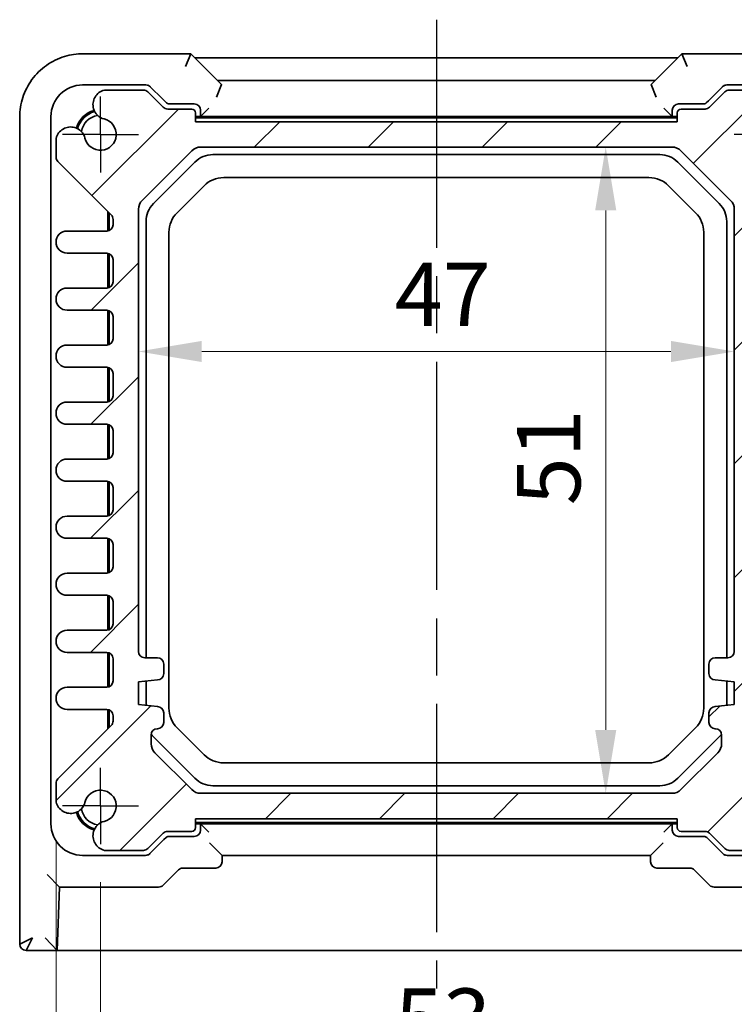
# Model space of a CAD drawing. Units: millimetres. Extents: x 22 to 2789, y 12 to 574.
# Drawn here: x 926 to 983, y 59 to 137 of the extents above; entities that cross this region are included whole.
import ezdxf

# ---------------------------------------------------------------- set-up
doc = ezdxf.new("R2010")
doc.units = ezdxf.units.MM
doc.header["$LTSCALE"] = 1.5
doc.linetypes.add('AM_ISO08W050', pattern=[18, 12, -1.5, 3, -1.5])
doc.linetypes.add('AM_ISO08W050x2', pattern=[9, 6, -0.75, 1.5, -0.75])
doc.layers.get('Defpoints').update_dxf_attribs({"lineweight": 25})
for name, color, linetype, lineweight in [('AM_7', 4, 'AM_ISO08W050', 25), ('Dimension (ISO)', 7, 'Continuous', 18), ('Dimension (ISO) @ 1', 7, 'Continuous', 18), ('Hatch (ISO)', 1, 'Continuous', 18), ('Visible (ISO)', 7, 'Continuous', 35)]:
    doc.layers.add(name, color=color, linetype=linetype, lineweight=lineweight)
doc.styles.add('Note Text (TK)', font='MS PGothic.ttf')
doc.dimstyles.new('Default - Method 1b (TK)', dxfattribs={"dimscale": 1.5, "dimtxt": 2.5, "dimasz": 2.5, "dimexe": 1, "dimexo": 1.5, "dimgap": 1, "dimtad": 1, "dimtoh": 1, "dimrnd": 1e-08, "dimdsep": 46, "dimtxsty": 'Note Text (TK)', "dimcen": 0.09, "dimdle": 5, "dimclrd": 100, "dimclre": 100, "dimclrt": 7, "dimadec": 1, "dimazin": 1, "dimtfac": 1, "dimtmove": 0, "dimatfit": 3, "dimfxl": 1, "dimtolj": 1, "dimlwd": -1, "dimlwe": -1, "dimarcsym": 0})

# ---------------------------------------------------------------- blocks, each defined once
blk = doc.blocks.new('*D28')
at = {"layer": 'Defpoints', "color": 0}
for p in [(972.388, 126.914), (972.388, 75.914), (972.388, 75.914)]:
    blk.add_point(p, dxfattribs=at)
at = {"layer": 'Dimension (ISO)', "color": 100}
blk.add_line((972.388, 121.914), (972.388, 80.914), dxfattribs=at)
for points in [[(971.555, 121.914), (973.221, 121.914), (972.388, 126.914)], [(971.555, 80.914), (973.221, 80.914), (972.388, 75.914)]]:
    blk.add_solid(points, dxfattribs=at)
at = {"layer": 'Dimension (ISO)', "color": 7, "insert": (967.888, 98.644), "char_height": 5, "attachment_point": 4, "rotation": 90, "style": 'Note Text (TK)'}
blk.add_mtext('\\A1;51', dxfattribs=at)
blk = doc.blocks.new('*D29')
at = {"layer": 'Defpoints', "color": 0}
for p in [(935.528, 110.781), (982.528, 110.781), (982.528, 110.781)]:
    blk.add_point(p, dxfattribs=at)
at = {"layer": 'Dimension (ISO)', "color": 100}
blk.add_line((940.528, 110.781), (977.528, 110.781), dxfattribs=at)
for points in [[(940.528, 111.615), (940.528, 109.948), (935.528, 110.781)], [(977.528, 111.615), (977.528, 109.948), (982.528, 110.781)]]:
    blk.add_solid(points, dxfattribs=at)
at = {"layer": 'Dimension (ISO)', "color": 7, "insert": (955.747, 115.281), "char_height": 5, "attachment_point": 4, "style": 'Note Text (TK)'}
blk.add_mtext('\\A1;47', dxfattribs=at)
blk = doc.blocks.new('*D61')
at = {"layer": 'Defpoints', "color": 0}
for p in [(932.528, 71.914), (985.528, 71.914), (932.528, 53.514)]:
    blk.add_point(p, dxfattribs=at)
at = {"layer": 'Dimension (ISO)', "color": 100}
for p, q in [((932.528, 68.914), (932.528, 51.514)), ((985.528, 68.914), (985.528, 51.514)), ((980.528, 53.514), (937.528, 53.514))]:
    blk.add_line(p, q, dxfattribs=at)
for points in [[(937.528, 54.347), (937.528, 52.68), (932.528, 53.514)], [(980.528, 54.347), (980.528, 52.68), (985.528, 53.514)]]:
    blk.add_solid(points, dxfattribs=at)
at = {"layer": 'Dimension (ISO)', "color": 7, "insert": (955.761, 58.014), "char_height": 5, "attachment_point": 4, "style": 'Note Text (TK)'}
blk.add_mtext('\\A1;53', dxfattribs=at)
blk = doc.blocks.new('*D31')
at = {"layer": 'Defpoints', "color": 0}
for p in [(929.028, 75.227), (989.028, 75.227), (929.028, 43.514)]:
    blk.add_point(p, dxfattribs=at)
at = {"layer": 'Dimension (ISO)', "color": 100}
for p, q in [((929.028, 72.227), (929.028, 41.514)), ((989.028, 72.227), (989.028, 41.514)), ((984.028, 43.514), (934.028, 43.514))]:
    blk.add_line(p, q, dxfattribs=at)
for points in [[(934.028, 44.347), (934.028, 42.68), (929.028, 43.514)], [(984.028, 44.347), (984.028, 42.68), (989.028, 43.514)]]:
    blk.add_solid(points, dxfattribs=at)
at = {"layer": 'Dimension (ISO)', "color": 7, "insert": (955.719, 48.014), "char_height": 5, "attachment_point": 4, "style": 'Note Text (TK)'}
blk.add_mtext('\\A1;60', dxfattribs=at)

msp = doc.modelspace()

# ---------------------------------------------------------------- hatches: boundary and pattern name
at = {"layer": 'Hatch (ISO)'}
h = msp.add_hatch(dxfattribs=at)
h.set_pattern_fill('ANSI31', color=256, scale=50.8, style=0)
h.set_pattern_definition([(45, (589.25, -4), (-4.49013, 4.49013), [])])
edge = h.paths.add_edge_path()
edge.add_line((937.4817, 130.0602), (936.2746, 131.2673))
edge.add_ellipse((935.9211, 130.9137), major_axis=(0.3536, 0.3536), ratio=1, start_angle=0, end_angle=45)
edge.add_line((935.9211, 131.4137), (932.8411, 131.4137))
edge.add_ellipse((933.1417, 130.2537), major_axis=(-0.3007, 1.16), ratio=1, start_angle=0, end_angle=90.938074)
edge.add_ellipse((933.0735, 130.2253), major_axis=(-1.0867, -0.2912), ratio=1, start_angle=0, end_angle=61.726286)
edge.add_ellipse((932.5282, 127.9137), major_axis=(0.287, 1.2166), ratio=1, start_angle=116.547427, end_angle=360, ccw=False)
edge.add_ellipse((930.2166, 127.3684), major_axis=(1.0949, 0.2583), ratio=1, start_angle=0, end_angle=61.726286)
edge.add_ellipse((930.1882, 127.3002), major_axis=(0.3196, 1.1549), ratio=1, start_angle=0, end_angle=90.938074)
edge.add_line((929.0282, 127.6008), (929.0282, 126.1208))
edge.add_ellipse((929.5282, 126.1208), major_axis=(-0.5, 0), ratio=1, start_angle=0, end_angle=45)
edge.add_line((929.1746, 125.7673), (933.3817, 121.5602))
edge.add_ellipse((933.0282, 121.2066), major_axis=(0.3536, 0.3536), ratio=1, start_angle=315, end_angle=360, ccw=False)
edge.add_line((933.5282, 121.2066), (933.5282, 120.7887))
edge.add_ellipse((933.0282, 120.7887), major_axis=(0.5, 0), ratio=1, start_angle=270, end_angle=360, ccw=False)
edge.add_line((933.0282, 120.2887), (929.9032, 120.2887))
edge.add_ellipse((929.9032, 119.4137), major_axis=(0, 0.875), ratio=1, start_angle=0, end_angle=180)
edge.add_line((929.9032, 118.5387), (933.0282, 118.5387))
edge.add_ellipse((933.0282, 118.0387), major_axis=(0, 0.5), ratio=1, start_angle=270, end_angle=360, ccw=False)
edge.add_line((933.5282, 118.0387), (933.5282, 116.2887))
edge.add_ellipse((933.0282, 116.2887), major_axis=(0.5, 0), ratio=1, start_angle=270, end_angle=360, ccw=False)
edge.add_line((933.0282, 115.7887), (929.9032, 115.7887))
edge.add_ellipse((929.9032, 114.9137), major_axis=(0, 0.875), ratio=1, start_angle=0, end_angle=180)
edge.add_line((929.9032, 114.0387), (933.0282, 114.0387))
edge.add_ellipse((933.0282, 113.5387), major_axis=(0, 0.5), ratio=1, start_angle=270, end_angle=360, ccw=False)
edge.add_line((933.5282, 113.5387), (933.5282, 111.7887))
edge.add_ellipse((933.0282, 111.7887), major_axis=(0.5, 0), ratio=1, start_angle=270, end_angle=360, ccw=False)
edge.add_line((933.0282, 111.2887), (929.9032, 111.2887))
edge.add_ellipse((929.9032, 110.4137), major_axis=(0, 0.875), ratio=1, start_angle=0, end_angle=180)
edge.add_line((929.9032, 109.5387), (933.0282, 109.5387))
edge.add_ellipse((933.0282, 109.0387), major_axis=(0, 0.5), ratio=1, start_angle=270, end_angle=360, ccw=False)
edge.add_line((933.5282, 109.0387), (933.5282, 107.2887))
edge.add_ellipse((933.0282, 107.2887), major_axis=(0.5, 0), ratio=1, start_angle=270, end_angle=360, ccw=False)
edge.add_line((933.0282, 106.7887), (929.9032, 106.7887))
edge.add_ellipse((929.9032, 105.9137), major_axis=(0, 0.875), ratio=1, start_angle=0, end_angle=180)
edge.add_line((929.9032, 105.0387), (933.0282, 105.0387))
edge.add_ellipse((933.0282, 104.5387), major_axis=(0, 0.5), ratio=1, start_angle=270, end_angle=360, ccw=False)
edge.add_line((933.5282, 104.5387), (933.5282, 102.7887))
edge.add_ellipse((933.0282, 102.7887), major_axis=(0.5, 0), ratio=1, start_angle=270, end_angle=360, ccw=False)
edge.add_line((933.0282, 102.2887), (929.9032, 102.2887))
edge.add_ellipse((929.9032, 101.4137), major_axis=(0, 0.875), ratio=1, start_angle=0, end_angle=180)
edge.add_line((929.9032, 100.5387), (933.0282, 100.5387))
edge.add_ellipse((933.0282, 100.0387), major_axis=(0, 0.5), ratio=1, start_angle=270, end_angle=360, ccw=False)
edge.add_line((933.5282, 100.0387), (933.5282, 98.2887))
edge.add_ellipse((933.0282, 98.2887), major_axis=(0.5, 0), ratio=1, start_angle=270, end_angle=360, ccw=False)
edge.add_line((933.0282, 97.7887), (929.9032, 97.7887))
edge.add_ellipse((929.9032, 96.9137), major_axis=(0, 0.875), ratio=1, start_angle=0, end_angle=180)
edge.add_line((929.9032, 96.0387), (933.0282, 96.0387))
edge.add_ellipse((933.0282, 95.5387), major_axis=(0, 0.5), ratio=1, start_angle=270, end_angle=360, ccw=False)
edge.add_line((933.5282, 95.5387), (933.5282, 93.7887))
edge.add_ellipse((933.0282, 93.7887), major_axis=(0.5, 0), ratio=1, start_angle=270, end_angle=360, ccw=False)
edge.add_line((933.0282, 93.2887), (929.9032, 93.2887))
edge.add_ellipse((929.9032, 92.4137), major_axis=(0, 0.875), ratio=1, start_angle=0, end_angle=180)
edge.add_line((929.9032, 91.5387), (933.0282, 91.5387))
edge.add_ellipse((933.0282, 91.0387), major_axis=(0, 0.5), ratio=1, start_angle=270, end_angle=360, ccw=False)
edge.add_line((933.5282, 91.0387), (933.5282, 89.2887))
edge.add_ellipse((933.0282, 89.2887), major_axis=(0.5, 0), ratio=1, start_angle=270, end_angle=360, ccw=False)
edge.add_line((933.0282, 88.7887), (929.9032, 88.7887))
edge.add_ellipse((929.9032, 87.9137), major_axis=(0, 0.875), ratio=1, start_angle=0, end_angle=180)
edge.add_line((929.9032, 87.0387), (933.0282, 87.0387))
edge.add_ellipse((933.0282, 86.5387), major_axis=(0, 0.5), ratio=1, start_angle=270, end_angle=360, ccw=False)
edge.add_line((933.5282, 86.5387), (933.5282, 84.7887))
edge.add_ellipse((933.0282, 84.7887), major_axis=(0.5, 0), ratio=1, start_angle=270, end_angle=360, ccw=False)
edge.add_line((933.0282, 84.2887), (929.9032, 84.2887))
edge.add_ellipse((929.9032, 83.4137), major_axis=(0, 0.875), ratio=1, start_angle=0, end_angle=180)
edge.add_line((929.9032, 82.5387), (933.0282, 82.5387))
edge.add_ellipse((933.0282, 82.0387), major_axis=(0, 0.5), ratio=1, start_angle=270, end_angle=360, ccw=False)
edge.add_line((933.5282, 82.0387), (933.5282, 81.6208))
edge.add_ellipse((933.0282, 81.6208), major_axis=(0.5, 0), ratio=1, start_angle=315, end_angle=360, ccw=False)
edge.add_line((933.3817, 81.2673), (929.1746, 77.0602))
edge.add_ellipse((929.5282, 76.7066), major_axis=(-0.3536, 0.3536), ratio=1, start_angle=0, end_angle=45)
edge.add_line((929.0282, 76.7066), (929.0282, 75.2266))
edge.add_ellipse((930.1882, 75.5273), major_axis=(-1.16, -0.3007), ratio=1, start_angle=0, end_angle=90.938074)
edge.add_ellipse((930.2166, 75.459), major_axis=(0.2912, -1.0867), ratio=1, start_angle=0, end_angle=61.726286)
edge.add_ellipse((932.5282, 74.9137), major_axis=(-1.2166, 0.287), ratio=1, start_angle=116.547427, end_angle=360, ccw=False)
edge.add_ellipse((933.0735, 72.6022), major_axis=(-0.2583, 1.0949), ratio=1, start_angle=0, end_angle=61.726286)
edge.add_ellipse((933.1417, 72.5737), major_axis=(-1.1549, 0.3196), ratio=1, start_angle=0, end_angle=90.938074)
edge.add_line((932.8411, 71.4137), (935.9211, 71.4137))
edge.add_ellipse((935.9211, 71.9137), major_axis=(0, -0.5), ratio=1, start_angle=0, end_angle=45)
edge.add_line((936.2746, 71.5602), (937.4817, 72.7673))
edge.add_ellipse((937.8353, 72.4137), major_axis=(-0.3536, 0.3536), ratio=1, start_angle=315, end_angle=360, ccw=False)
edge.add_line((937.8353, 72.9137), (939.7282, 72.9137))
edge.add_ellipse((939.7282, 73.2137), major_axis=(0, -0.3), ratio=1, start_angle=0, end_angle=90)
edge.add_line((940.0282, 73.2137), (940.0282, 73.9137))
edge.add_line((940.0282, 73.9137), (978.0282, 73.9137))
edge.add_line((978.0282, 73.9137), (978.0282, 73.2137))
edge.add_ellipse((978.3282, 73.2137), major_axis=(-0.3, 0), ratio=1, start_angle=0, end_angle=90)
edge.add_line((978.3282, 72.9137), (980.2211, 72.9137))
edge.add_ellipse((980.2211, 72.4137), major_axis=(0, 0.5), ratio=1, start_angle=315, end_angle=360, ccw=False)
edge.add_line((980.5746, 72.7673), (981.7817, 71.5602))
edge.add_ellipse((982.1353, 71.9137), major_axis=(-0.3536, -0.3536), ratio=1, start_angle=0, end_angle=45)
edge.add_line((982.1353, 71.4137), (985.2153, 71.4137))
edge.add_ellipse((984.9146, 72.5737), major_axis=(0.3007, -1.16), ratio=1, start_angle=0, end_angle=90.938074)
edge.add_ellipse((984.9829, 72.6022), major_axis=(1.0867, 0.2912), ratio=1, start_angle=0, end_angle=61.726286)
edge.add_ellipse((985.5282, 74.9137), major_axis=(-0.287, -1.2166), ratio=1, start_angle=116.547427, end_angle=360, ccw=False)
edge.add_ellipse((987.8397, 75.459), major_axis=(-1.0949, -0.2583), ratio=1, start_angle=0, end_angle=61.726286)
edge.add_ellipse((987.8682, 75.5273), major_axis=(-0.3196, -1.1549), ratio=1, start_angle=0, end_angle=90.938074)
edge.add_line((989.0282, 75.2266), (989.0282, 76.7066))
edge.add_ellipse((988.5282, 76.7066), major_axis=(0.5, 0), ratio=1, start_angle=0, end_angle=45)
edge.add_line((988.8817, 77.0602), (984.6746, 81.2673))
edge.add_ellipse((985.0282, 81.6208), major_axis=(-0.3536, -0.3536), ratio=1, start_angle=315, end_angle=360, ccw=False)
edge.add_line((984.5282, 81.6208), (984.5282, 82.0387))
edge.add_ellipse((985.0282, 82.0387), major_axis=(-0.5, 0), ratio=1, start_angle=270, end_angle=360, ccw=False)
edge.add_line((985.0282, 82.5387), (988.1532, 82.5387))
edge.add_ellipse((988.1532, 83.4137), major_axis=(0, -0.875), ratio=1, start_angle=0, end_angle=180)
edge.add_line((988.1532, 84.2887), (985.0282, 84.2887))
edge.add_ellipse((985.0282, 84.7887), major_axis=(0, -0.5), ratio=1, start_angle=270, end_angle=360, ccw=False)
edge.add_line((984.5282, 84.7887), (984.5282, 86.5387))
edge.add_ellipse((985.0282, 86.5387), major_axis=(-0.5, 0), ratio=1, start_angle=270, end_angle=360, ccw=False)
edge.add_line((985.0282, 87.0387), (988.1532, 87.0387))
edge.add_ellipse((988.1532, 87.9137), major_axis=(0, -0.875), ratio=1, start_angle=0, end_angle=180)
edge.add_line((988.1532, 88.7887), (985.0282, 88.7887))
edge.add_ellipse((985.0282, 89.2887), major_axis=(0, -0.5), ratio=1, start_angle=270, end_angle=360, ccw=False)
edge.add_line((984.5282, 89.2887), (984.5282, 91.0387))
edge.add_ellipse((985.0282, 91.0387), major_axis=(-0.5, 0), ratio=1, start_angle=270, end_angle=360, ccw=False)
edge.add_line((985.0282, 91.5387), (988.1532, 91.5387))
edge.add_ellipse((988.1532, 92.4137), major_axis=(0, -0.875), ratio=1, start_angle=0, end_angle=180)
edge.add_line((988.1532, 93.2887), (985.0282, 93.2887))
edge.add_ellipse((985.0282, 93.7887), major_axis=(0, -0.5), ratio=1, start_angle=270, end_angle=360, ccw=False)
edge.add_line((984.5282, 93.7887), (984.5282, 95.5387))
edge.add_ellipse((985.0282, 95.5387), major_axis=(-0.5, 0), ratio=1, start_angle=270, end_angle=360, ccw=False)
edge.add_line((985.0282, 96.0387), (988.1532, 96.0387))
edge.add_ellipse((988.1532, 96.9137), major_axis=(0, -0.875), ratio=1, start_angle=0, end_angle=180)
edge.add_line((988.1532, 97.7887), (985.0282, 97.7887))
edge.add_ellipse((985.0282, 98.2887), major_axis=(0, -0.5), ratio=1, start_angle=270, end_angle=360, ccw=False)
edge.add_line((984.5282, 98.2887), (984.5282, 100.0387))
edge.add_ellipse((985.0282, 100.0387), major_axis=(-0.5, 0), ratio=1, start_angle=270, end_angle=360, ccw=False)
edge.add_line((985.0282, 100.5387), (988.1532, 100.5387))
edge.add_ellipse((988.1532, 101.4137), major_axis=(0, -0.875), ratio=1, start_angle=0, end_angle=180)
edge.add_line((988.1532, 102.2887), (985.0282, 102.2887))
edge.add_ellipse((985.0282, 102.7887), major_axis=(0, -0.5), ratio=1, start_angle=270, end_angle=360, ccw=False)
edge.add_line((984.5282, 102.7887), (984.5282, 104.5387))
edge.add_ellipse((985.0282, 104.5387), major_axis=(-0.5, 0), ratio=1, start_angle=270, end_angle=360, ccw=False)
edge.add_line((985.0282, 105.0387), (988.1532, 105.0387))
edge.add_ellipse((988.1532, 105.9137), major_axis=(0, -0.875), ratio=1, start_angle=0, end_angle=180)
edge.add_line((988.1532, 106.7887), (985.0282, 106.7887))
edge.add_ellipse((985.0282, 107.2887), major_axis=(0, -0.5), ratio=1, start_angle=270, end_angle=360, ccw=False)
edge.add_line((984.5282, 107.2887), (984.5282, 109.0387))
edge.add_ellipse((985.0282, 109.0387), major_axis=(-0.5, 0), ratio=1, start_angle=270, end_angle=360, ccw=False)
edge.add_line((985.0282, 109.5387), (988.1532, 109.5387))
edge.add_ellipse((988.1532, 110.4137), major_axis=(0, -0.875), ratio=1, start_angle=0, end_angle=180)
edge.add_line((988.1532, 111.2887), (985.0282, 111.2887))
edge.add_ellipse((985.0282, 111.7887), major_axis=(0, -0.5), ratio=1, start_angle=270, end_angle=360, ccw=False)
edge.add_line((984.5282, 111.7887), (984.5282, 113.5387))
edge.add_ellipse((985.0282, 113.5387), major_axis=(-0.5, 0), ratio=1, start_angle=270, end_angle=360, ccw=False)
edge.add_line((985.0282, 114.0387), (988.1532, 114.0387))
edge.add_ellipse((988.1532, 114.9137), major_axis=(0, -0.875), ratio=1, start_angle=0, end_angle=180)
edge.add_line((988.1532, 115.7887), (985.0282, 115.7887))
edge.add_ellipse((985.0282, 116.2887), major_axis=(0, -0.5), ratio=1, start_angle=270, end_angle=360, ccw=False)
edge.add_line((984.5282, 116.2887), (984.5282, 118.0387))
edge.add_ellipse((985.0282, 118.0387), major_axis=(-0.5, 0), ratio=1, start_angle=270, end_angle=360, ccw=False)
edge.add_line((985.0282, 118.5387), (988.1532, 118.5387))
edge.add_ellipse((988.1532, 119.4137), major_axis=(0, -0.875), ratio=1, start_angle=0, end_angle=180)
edge.add_line((988.1532, 120.2887), (984.8282, 120.2887))
edge.add_ellipse((984.8282, 120.5887), major_axis=(0, -0.3), ratio=1, start_angle=270, end_angle=360, ccw=False)
edge.add_line((984.5282, 120.5887), (984.5282, 121.2066))
edge.add_ellipse((985.0282, 121.2066), major_axis=(-0.5, 0), ratio=1, start_angle=315, end_angle=360, ccw=False)
edge.add_line((984.6746, 121.5602), (988.8817, 125.7673))
edge.add_ellipse((988.5282, 126.1208), major_axis=(0.3536, -0.3536), ratio=1, start_angle=0, end_angle=45)
edge.add_line((989.0282, 126.1208), (989.0282, 127.6008))
edge.add_ellipse((987.8682, 127.3002), major_axis=(1.16, 0.3007), ratio=1, start_angle=0, end_angle=90.938074)
edge.add_ellipse((987.8397, 127.3684), major_axis=(-0.2912, 1.0867), ratio=1, start_angle=0, end_angle=61.726286)
edge.add_ellipse((985.5282, 127.9137), major_axis=(1.2166, -0.287), ratio=1, start_angle=116.547427, end_angle=360, ccw=False)
edge.add_ellipse((984.9829, 130.2253), major_axis=(0.2583, -1.0949), ratio=1, start_angle=0, end_angle=61.726286)
edge.add_ellipse((984.9146, 130.2537), major_axis=(1.1549, -0.3196), ratio=1, start_angle=0, end_angle=90.938074)
edge.add_line((985.2153, 131.4137), (982.1353, 131.4137))
edge.add_ellipse((982.1353, 130.9137), major_axis=(0, 0.5), ratio=1, start_angle=0, end_angle=45)
edge.add_line((981.7817, 131.2673), (980.5746, 130.0602))
edge.add_ellipse((980.2211, 130.4137), major_axis=(0.3536, -0.3536), ratio=1, start_angle=315, end_angle=360, ccw=False)
edge.add_line((980.2211, 129.9137), (978.3282, 129.9137))
edge.add_ellipse((978.3282, 129.6137), major_axis=(0, 0.3), ratio=1, start_angle=0, end_angle=90)
edge.add_line((978.0282, 129.6137), (978.0282, 128.9137))
edge.add_line((978.0282, 128.9137), (940.0282, 128.9137))
edge.add_line((940.0282, 128.9137), (940.0282, 129.6137))
edge.add_ellipse((939.7282, 129.6137), major_axis=(0.3, 0), ratio=1, start_angle=0, end_angle=90)
edge.add_line((939.7282, 129.9137), (937.8353, 129.9137))
edge.add_ellipse((937.8353, 130.4137), major_axis=(0, -0.5), ratio=1, start_angle=315, end_angle=360, ccw=False)
edge = h.paths.add_edge_path(flags=0)
edge.add_ellipse((937.0282, 86.1137), major_axis=(0.5, 0), ratio=1, start_angle=0, end_angle=90)
edge.add_line((937.0282, 86.6137), (936.0282, 86.6137))
edge.add_ellipse((936.0282, 87.1137), major_axis=(0, -0.5), ratio=1, start_angle=270, end_angle=360, ccw=False)
edge.add_line((935.5282, 87.1137), (935.5282, 121.9995))
edge.add_ellipse((936.5282, 121.9995), major_axis=(-1, 0), ratio=1, start_angle=315, end_angle=360, ccw=False)
edge.add_line((935.8211, 122.7066), (939.7353, 126.6208))
edge.add_ellipse((940.4424, 125.9137), major_axis=(-0.7071, 0.7071), ratio=1, start_angle=315, end_angle=360, ccw=False)
edge.add_line((940.4424, 126.9137), (977.6139, 126.9137))
edge.add_ellipse((977.6139, 125.9137), major_axis=(0, 1), ratio=1, start_angle=315, end_angle=360, ccw=False)
edge.add_line((978.3211, 126.6208), (982.2353, 122.7066))
edge.add_ellipse((981.5282, 121.9995), major_axis=(0.7071, 0.7071), ratio=1, start_angle=315, end_angle=360, ccw=False)
edge.add_line((982.5282, 121.9995), (982.5282, 87.1137))
edge.add_ellipse((982.0282, 87.1137), major_axis=(0.5, 0), ratio=1, start_angle=270, end_angle=360, ccw=False)
edge.add_line((982.0282, 86.6137), (981.0282, 86.6137))
edge.add_ellipse((981.0282, 86.1137), major_axis=(0, 0.5), ratio=1, start_angle=0, end_angle=90)
edge.add_line((980.5282, 86.1137), (980.5282, 85.3637))
edge.add_ellipse((981.0282, 85.3637), major_axis=(-0.5, 0), ratio=1, start_angle=0, end_angle=90)
edge.add_line((981.0282, 84.8637), (982.5282, 84.7137))
edge.add_line((982.5282, 84.7137), (982.5282, 82.9137))
edge.add_line((982.5282, 82.9137), (981.0282, 82.7637))
edge.add_ellipse((981.0282, 82.2637), major_axis=(0, 0.5), ratio=1, start_angle=0, end_angle=90)
edge.add_line((980.5282, 82.2637), (980.5282, 81.5137))
edge.add_ellipse((981.0282, 81.5137), major_axis=(-0.5, 0), ratio=1, start_angle=0, end_angle=90)
edge.add_ellipse((981.0282, 80.5137), major_axis=(0, 0.5), ratio=1, start_angle=270, end_angle=360, ccw=False)
edge.add_line((981.5282, 80.5137), (981.5282, 79.8279))
edge.add_ellipse((980.5282, 79.8279), major_axis=(1, 0), ratio=1, start_angle=315, end_angle=360, ccw=False)
edge.add_line((981.2353, 79.1208), (978.3211, 76.2066))
edge.add_ellipse((977.6139, 76.9137), major_axis=(0.7071, -0.7071), ratio=1, start_angle=315, end_angle=360, ccw=False)
edge.add_line((977.6139, 75.9137), (940.4424, 75.9137))
edge.add_ellipse((940.4424, 76.9137), major_axis=(0, -1), ratio=1, start_angle=315, end_angle=360, ccw=False)
edge.add_line((939.7353, 76.2066), (936.8211, 79.1208))
edge.add_ellipse((937.5282, 79.8279), major_axis=(-0.7071, -0.7071), ratio=1, start_angle=315, end_angle=360, ccw=False)
edge.add_line((936.5282, 79.8279), (936.5282, 80.5137))
edge.add_ellipse((937.0282, 80.5137), major_axis=(-0.5, 0), ratio=1, start_angle=270, end_angle=360, ccw=False)
edge.add_ellipse((937.0282, 81.5137), major_axis=(0, -0.5), ratio=1, start_angle=0, end_angle=90)
edge.add_line((937.5282, 81.5137), (937.5282, 82.2637))
edge.add_ellipse((937.0282, 82.2637), major_axis=(0.5, 0), ratio=1, start_angle=0, end_angle=90)
edge.add_line((937.0282, 82.7637), (935.5282, 82.9137))
edge.add_line((935.5282, 82.9137), (935.5282, 84.7137))
edge.add_line((935.5282, 84.7137), (937.0282, 84.8637))
edge.add_ellipse((937.0282, 85.3637), major_axis=(0, -0.5), ratio=1, start_angle=0, end_angle=90)
edge.add_line((937.5282, 85.3637), (937.5282, 86.1137))

# ---------------------------------------------------------------- linework, layer by layer
at = {"layer": 'AM_7'}
msp.add_line((959.0282, 136.9645), (959.0282, 60.5137), dxfattribs=at)
at = {"layer": 'AM_7', "linetype": 'AM_ISO08W050x2', "ltscale": 0.5}
for p, q in [((932.5282, 127.9137), (932.5282, 130.9137)), ((932.5282, 127.9137), (929.5282, 127.9137)), ((932.5282, 127.9137), (935.5282, 127.9137)), ((932.5282, 127.9137), (932.5282, 124.9137)), ((985.5282, 127.9137), (982.5282, 127.9137)), ((932.5282, 74.9137), (932.5282, 77.9137)), ((932.5282, 74.9137), (929.5282, 74.9137)), ((932.5282, 74.9137), (935.5282, 74.9137)), ((932.5282, 74.9137), (932.5282, 71.9137))]:
    msp.add_line(p, q, dxfattribs=at)
at = {"layer": 'Visible (ISO)'}
for p, q in [((939.6637, 134.2782), (931.1613, 134.2782)), ((939.6637, 134.2782), (939.2495, 133.2782)), ((942.0932, 131.8486), (939.6637, 134.2782)), ((939.9774, 133.9645), (978.079, 133.9645)), ((978.3926, 134.2782), (975.9631, 131.8486)), ((978.8068, 133.2782), (978.3926, 134.2782)), ((986.8951, 134.2782), (978.3926, 134.2782)), ((941.779, 132.1629), (976.2774, 132.1629)), ((936.121, 131.8137), (931.1278, 131.8137)), ((935.9211, 131.4137), (932.8411, 131.4137)), ((936.3089, 131.833), (937.5744, 130.5675)), ((942.0936, 131.8474), (941.6796, 130.848)), ((975.9627, 131.8474), (976.3767, 130.848)), ((980.4819, 130.5675), (981.7475, 131.833)), ((986.9285, 131.8137), (981.9353, 131.8137)), ((985.2153, 131.4137), (982.1353, 131.4137)), ((937.4817, 130.0602), (936.2746, 131.2673)), ((937.5744, 130.5675), (937.7402, 130.4016)), ((980.3161, 130.4016), (980.4819, 130.5675)), ((981.7817, 131.2673), (980.5746, 130.0602)), ((939.7282, 129.9137), (937.8353, 129.9137)), ((939.9282, 130.3137), (937.9525, 130.3137)), ((940.4282, 129.3137), (940.4282, 129.8138)), ((940.5941, 129.4797), (941.0941, 129.9796)), ((977.4622, 129.4797), (976.9623, 129.9796)), ((977.6282, 129.8138), (977.6282, 129.3137)), ((980.1038, 130.3137), (978.1281, 130.3137)), ((980.2211, 129.9137), (978.3282, 129.9137)), ((926.1637, 129.2806), (926.1637, 64.0137)), ((928.6282, 129.3141), (928.6282, 73.5133)), ((940.0282, 128.9137), (940.0282, 129.6137)), ((940.1566, 129.3137), (940.4282, 129.3137)), ((977.8997, 129.2137), (940.1566, 129.2137)), ((940.5941, 129.4797), (940.4282, 129.3137)), ((977.6282, 129.3137), (940.4282, 129.3137)), ((977.4622, 129.4797), (977.6282, 129.3137)), ((977.6282, 129.3137), (977.8997, 129.3137)), ((978.0282, 129.6137), (978.0282, 128.9137)), ((978.0282, 128.9137), (940.0282, 128.9137)), ((929.0282, 127.6008), (929.0282, 126.1208)), ((940.4424, 126.9137), (977.6139, 126.9137)), ((935.8211, 122.7066), (939.7353, 126.6208)), ((941.3992, 126.3137), (976.6571, 126.3137)), ((978.3211, 126.6208), (982.2353, 122.7066)), ((929.1746, 125.7673), (933.3817, 121.5602)), ((936.7139, 122.4569), (939.985, 125.7279)), ((978.0713, 125.7279), (981.3424, 122.4569)), ((942.2566, 124.5058), (975.7997, 124.5058)), ((938.5781, 121.7353), (940.7066, 123.8637)), ((977.3498, 123.8637), (979.4782, 121.7353)), ((935.5282, 87.1137), (935.5282, 121.9995)), ((982.5282, 121.9995), (982.5282, 87.1137)), ((933.1282, 120.2988), (933.1282, 121.8137)), ((933.2282, 121.7137), (933.2282, 120.3305)), ((933.5282, 121.2066), (933.5282, 120.7887)), ((936.1282, 86.6137), (936.1282, 121.0426)), ((981.9282, 121.0426), (981.9282, 86.6137)), ((933.0282, 120.2887), (929.9032, 120.2887)), ((937.9361, 82.6421), (937.9361, 120.1853)), ((980.1202, 120.1853), (980.1202, 82.6421)), ((929.9032, 118.5387), (933.0282, 118.5387)), ((933.1282, 115.7988), (933.1282, 118.5286)), ((933.2282, 118.497), (933.2282, 115.8305)), ((933.5282, 118.0387), (933.5282, 116.2887)), ((933.0282, 115.7887), (929.9032, 115.7887)), ((929.9032, 114.0387), (933.0282, 114.0387)), ((933.1282, 111.2988), (933.1282, 114.0286)), ((933.2282, 113.997), (933.2282, 111.3305)), ((933.5282, 113.5387), (933.5282, 111.7887)), ((933.0282, 111.2887), (929.9032, 111.2887)), ((929.9032, 109.5387), (933.0282, 109.5387)), ((933.1282, 106.7988), (933.1282, 109.5286)), ((933.2282, 109.497), (933.2282, 106.8305)), ((933.5282, 109.0387), (933.5282, 107.2887)), ((933.0282, 106.7887), (929.9032, 106.7887)), ((929.9032, 105.0387), (933.0282, 105.0387)), ((933.1282, 102.2988), (933.1282, 105.0286)), ((933.2282, 104.997), (933.2282, 102.3305)), ((933.5282, 104.5387), (933.5282, 102.7887)), ((933.0282, 102.2887), (929.9032, 102.2887)), ((929.9032, 100.5387), (933.0282, 100.5387)), ((933.1282, 97.7988), (933.1282, 100.5286)), ((933.2282, 100.497), (933.2282, 97.8305)), ((933.5282, 100.0387), (933.5282, 98.2887)), ((933.0282, 97.7887), (929.9032, 97.7887)), ((929.9032, 96.0387), (933.0282, 96.0387)), ((933.1282, 93.2988), (933.1282, 96.0286)), ((933.2282, 95.997), (933.2282, 93.3305)), ((933.5282, 95.5387), (933.5282, 93.7887)), ((933.0282, 93.2887), (929.9032, 93.2887)), ((929.9032, 91.5387), (933.0282, 91.5387)), ((933.1282, 88.7988), (933.1282, 91.5286)), ((933.2282, 91.497), (933.2282, 88.8305)), ((933.5282, 91.0387), (933.5282, 89.2887)), ((933.0282, 88.7887), (929.9032, 88.7887)), ((929.9032, 87.0387), (933.0282, 87.0387)), ((933.1282, 84.2988), (933.1282, 87.0286)), ((933.2282, 86.997), (933.2282, 84.3305)), ((933.5282, 86.5387), (933.5282, 84.7887)), ((937.0282, 86.6137), (936.0282, 86.6137)), ((982.0282, 86.6137), (981.0282, 86.6137)), ((937.5282, 85.3637), (937.5282, 86.1137)), ((980.5282, 86.1137), (980.5282, 85.3637)), ((935.5282, 84.7137), (937.0282, 84.8637)), ((935.5282, 82.9137), (935.5282, 84.7137)), ((936.1282, 82.8537), (936.1282, 84.7737)), ((981.0282, 84.8637), (982.5282, 84.7137)), ((981.9282, 84.7737), (981.9282, 82.8537)), ((982.5282, 84.7137), (982.5282, 82.9137)), ((933.0282, 84.2887), (929.9032, 84.2887)), ((929.9032, 82.5387), (933.0282, 82.5387)), ((933.1282, 81.0137), (933.1282, 82.5286)), ((933.2282, 82.497), (933.2282, 81.1137)), ((937.0282, 82.7637), (935.5282, 82.9137)), ((982.5282, 82.9137), (981.0282, 82.7637)), ((933.5282, 82.0387), (933.5282, 81.6208)), ((937.5282, 81.5137), (937.5282, 82.2637)), ((980.5282, 82.2637), (980.5282, 81.5137)), ((933.3817, 81.2673), (929.1746, 77.0602)), ((940.7066, 78.9637), (938.5781, 81.0921)), ((979.4782, 81.0921), (977.3498, 78.9637)), ((936.5282, 79.8279), (936.5282, 80.5137)), ((939.985, 77.0995), (936.7139, 80.3706)), ((981.3424, 80.3706), (978.0713, 77.0995)), ((981.5282, 80.5137), (981.5282, 79.8279)), ((939.7353, 76.2066), (936.8211, 79.1208)), ((981.2353, 79.1208), (978.3211, 76.2066)), ((975.7997, 78.3217), (942.2566, 78.3217)), ((929.0282, 76.7066), (929.0282, 75.2266)), ((976.6571, 76.5137), (941.3992, 76.5137)), ((977.6139, 75.9137), (940.4424, 75.9137)), ((940.0282, 73.2137), (940.0282, 73.9137)), ((940.0282, 73.9137), (978.0282, 73.9137)), ((978.0282, 73.9137), (978.0282, 73.2137)), ((940.1566, 73.6137), (977.8997, 73.6137)), ((940.4282, 73.5137), (940.1566, 73.5137)), ((940.5941, 73.3477), (940.4282, 73.5137)), ((940.4282, 73.0136), (940.4282, 73.5137)), ((940.4282, 73.5137), (977.6282, 73.5137)), ((940.5941, 73.3477), (941.0941, 72.8478)), ((977.4622, 73.3477), (976.9623, 72.8478)), ((977.4622, 73.3477), (977.6282, 73.5137)), ((977.6282, 73.5137), (977.6282, 73.0136)), ((977.8997, 73.5137), (977.6282, 73.5137)), ((936.2746, 71.5602), (937.4817, 72.7673)), ((937.7047, 72.4258), (937.5389, 72.26)), ((937.8353, 72.9137), (939.7282, 72.9137)), ((937.9169, 72.5137), (939.9282, 72.5137)), ((978.1281, 72.5137), (980.1394, 72.5137)), ((978.3282, 72.9137), (980.2211, 72.9137)), ((980.5174, 72.26), (980.3516, 72.4258)), ((980.5746, 72.7673), (981.7817, 71.5602)), ((937.5389, 72.26), (936.2733, 70.9944)), ((942.1282, 71.0137), (941.1282, 72.0137)), ((975.9282, 71.0137), (976.9282, 72.0137)), ((981.783, 70.9944), (980.5174, 72.26)), ((931.1278, 71.0137), (936.0854, 71.0137)), ((932.8411, 71.4137), (935.9211, 71.4137)), ((942.1282, 70.5137), (942.1282, 71.0137)), ((942.1282, 71.0137), (975.9282, 71.0137)), ((975.9282, 71.0137), (975.9282, 70.5137)), ((981.9709, 71.0137), (986.9285, 71.0137)), ((982.1353, 71.4137), (985.2153, 71.4137)), ((939.0353, 70.0137), (941.6282, 70.0137)), ((976.4282, 70.0137), (979.0211, 70.0137)), ((929.3028, 68.5137), (928.3371, 69.5137)), ((937.4746, 68.6602), (938.6817, 69.8673)), ((979.3746, 69.8673), (980.5817, 68.6602)), ((929.1282, 63.5137), (929.3028, 68.5137)), ((929.3028, 68.5137), (937.1211, 68.5137)), ((980.9353, 68.5137), (988.7536, 68.5137)), ((926.382, 64.1229), (927.1637, 64.5137)), ((927.1637, 64.5137), (926.7728, 63.732)), ((929.1282, 63.5137), (928.1625, 64.5137)), ((926.1637, 64.0137), (926.382, 64.1229)), ((926.7728, 63.732), (926.6637, 63.5137)), ((926.6637, 63.5137), (929.1282, 63.5137)), ((929.1282, 63.5137), (931.1269, 63.5137)), ((986.9294, 63.5137), (931.1269, 63.5137))]:
    msp.add_line(p, q, dxfattribs=at)
for centre, radius, start, end in [((933.1417, 130.2537), 1.1983, 104.530963, 195.469037), ((935.9211, 130.9137), 0.5, 45, 90), ((982.1353, 130.9137), 0.5, 90, 135), ((932.5282, 127.9137), 1.9495, 104.734941, 165.265059), ((933.0735, 130.2253), 1.125, 195, 256.726286), ((937.8353, 130.4137), 0.5, 225, 270), ((939.7282, 129.6137), 0.3, 0, 90), ((978.3282, 129.6137), 0.3, 90, 180), ((980.2211, 130.4137), 0.5, 270, 315), ((932.5282, 127.9137), 1.85, 104.185417, 165.814583), ((932.5282, 127.9137), 1.5, 98.318803, 171.681197), ((932.5282, 127.9137), 1.25, 193.273714, 76.726286), ((940.1566, 127.3137), 2, 90, 93.681699), ((940.1566, 127.3137), 1.9, 90, 93.875762), ((977.8997, 127.3137), 2, 86.318301, 90), ((977.8997, 127.3137), 1.9, 86.124238, 90), ((930.1882, 127.3002), 1.1983, 74.530963, 165.469037), ((930.2166, 127.3684), 1.125, 13.273714, 75), ((940.4424, 125.9137), 1, 90, 135), ((977.6139, 125.9137), 1, 45, 90), ((929.5282, 126.1208), 0.5, 180, 225), ((941.3992, 124.3137), 2, 90, 135), ((976.6571, 124.3137), 2, 45, 90), ((942.2566, 122.3137), 2.1921, 90, 135), ((975.7997, 122.3137), 2.1921, 45, 90), ((936.5282, 121.9995), 1, 135, 180), ((938.1282, 121.0426), 2, 135, 180), ((979.9282, 121.0426), 2, 0, 45), ((981.5282, 121.9995), 1, 0, 45), ((933.0282, 121.2066), 0.5, 0, 45), ((940.1282, 120.1853), 2.1921, 135, 180), ((977.9282, 120.1853), 2.1921, 0, 45), ((933.0282, 120.7887), 0.5, 270, 0), ((929.9032, 119.4137), 0.875, 90, 270), ((933.0282, 118.0387), 0.5, 0, 90), ((929.9032, 114.9137), 0.875, 90, 270), ((933.0282, 116.2887), 0.5, 270, 0), ((933.0282, 113.5387), 0.5, 0, 90), ((929.9032, 110.4137), 0.875, 90, 270), ((933.0282, 111.7887), 0.5, 270, 0), ((933.0282, 109.0387), 0.5, 0, 90), ((933.0282, 107.2887), 0.5, 270, 0), ((929.9032, 105.9137), 0.875, 90, 270), ((933.0282, 104.5387), 0.5, 0, 90), ((933.0282, 102.7887), 0.5, 270, 0), ((929.9032, 101.4137), 0.875, 90, 270), ((933.0282, 100.0387), 0.5, 0, 90), ((933.0282, 98.2887), 0.5, 270, 0), ((929.9032, 96.9137), 0.875, 90, 270), ((933.0282, 95.5387), 0.5, 0, 90), ((929.9032, 92.4137), 0.875, 90, 270), ((933.0282, 93.7887), 0.5, 270, 0), ((933.0282, 91.0387), 0.5, 0, 90), ((929.9032, 87.9137), 0.875, 90, 270), ((933.0282, 89.2887), 0.5, 270, 0), ((933.0282, 86.5387), 0.5, 0, 90), ((936.0282, 87.1137), 0.5, 180, 270), ((982.0282, 87.1137), 0.5, 270, 0), ((937.0282, 86.1137), 0.5, 0, 90), ((981.0282, 86.1137), 0.5, 90, 180), ((933.0282, 84.7887), 0.5, 270, 0), ((937.0282, 85.3637), 0.5, 270, 0), ((981.0282, 85.3637), 0.5, 180, 270), ((929.9032, 83.4137), 0.875, 90, 270), ((933.0282, 82.0387), 0.5, 0, 90), ((937.0282, 82.2637), 0.5, 0, 90), ((940.1282, 82.6421), 2.1921, 180, 225), ((977.9282, 82.6421), 2.1921, 315, 0), ((981.0282, 82.2637), 0.5, 90, 180), ((933.0282, 81.6208), 0.5, 315, 0), ((937.0282, 80.5137), 0.5, 90, 180), ((937.0282, 81.5137), 0.5, 270, 0), ((981.0282, 81.5137), 0.5, 180, 270), ((981.0282, 80.5137), 0.5, 0, 90), ((938.1282, 81.7848), 2, 217.074306, 225), ((979.9282, 81.7848), 2, 315, 322.925694), ((937.5282, 79.8279), 1, 180, 225), ((980.5282, 79.8279), 1, 315, 0), ((942.2566, 80.5137), 2.1921, 225, 270), ((975.7997, 80.5137), 2.1921, 270, 315), ((929.5282, 76.7066), 0.5, 135, 180), ((941.3992, 78.5137), 2, 225, 270), ((976.6571, 78.5137), 2, 270, 315), ((932.5282, 74.9137), 1.25, 283.273714, 166.726286), ((940.4424, 76.9137), 1, 225, 270), ((977.6139, 76.9137), 1, 270, 315), ((930.1882, 75.5273), 1.1983, 194.530963, 285.469037), ((930.2166, 75.459), 1.125, 285, 346.726286), ((932.5282, 74.9137), 1.5, 188.318803, 261.681197), ((932.5282, 74.9137), 1.9495, 194.734941, 255.265059), ((932.5282, 74.9137), 1.85, 194.185417, 255.814583), ((933.0735, 72.6022), 1.125, 103.273714, 165), ((939.7282, 73.2137), 0.3, 270, 0), ((940.1566, 75.5137), 1.9, 266.124238, 270), ((940.1566, 75.5137), 2, 266.318301, 270), ((977.8997, 75.5137), 1.9, 270, 273.875762), ((977.8997, 75.5137), 2, 270, 273.681699), ((978.3282, 73.2137), 0.3, 180, 270), ((933.1417, 72.5737), 1.1983, 164.530963, 255.469037), ((937.8353, 72.4137), 0.5, 90, 135), ((980.2211, 72.4137), 0.5, 45, 90), ((935.9211, 71.9137), 0.5, 270, 315), ((982.1353, 71.9137), 0.5, 225, 270), ((939.0353, 69.5137), 0.5, 90, 135), ((941.6282, 70.5137), 0.5, 270, 0), ((976.4282, 70.5137), 0.5, 180, 270), ((979.0211, 69.5137), 0.5, 45, 90), ((937.1211, 69.0137), 0.5, 270, 315), ((980.9353, 69.0137), 0.5, 225, 270), ((926.6637, 64.0137), 0.5, 180, 270)]:
    msp.add_arc(centre, radius, start, end, dxfattribs=at)
for centre, major_axis, ratio, start_param, end_param in [((931.1285, 129.3133), (-1.7683, 1.7683), 0.9996955, 5.4979394, 7.0684312), ((936.1211, 131.3136), (-0.3537, 0.3537), 0.9996955, 4.712389, 5.4979394), ((940.679, 131.8486), (1.4146, -0.0009), 0.0246777, 6.2729815, 6.3078881), ((977.3773, 131.8486), (-1.4146, -0.0009), 0.0246777, 6.2584826, 6.2933891), ((981.9352, 131.3136), (0.3537, 0.3537), 0.9996955, 0.7852459, 1.5707963), ((937.9524, 130.6138), (0.2122, -0.2122), 0.9996955, 4.712389, 5.4979394), ((939.9281, 129.8136), (0.3537, 0.3537), 0.9996955, 5.4979394, 7.0684312), ((978.1282, 129.8136), (-0.3537, 0.3537), 0.9996955, 5.4979394, 7.0684312), ((980.1039, 130.6138), (-0.2122, -0.2122), 0.9996955, 0.7852459, 1.5707963), ((931.1285, 73.5141), (-1.7683, -1.7683), 0.9996955, 5.4979394, 7.0684312), ((937.9168, 72.2137), (0.2122, 0.2122), 0.9996955, 0.7852459, 1.5707963), ((939.9281, 73.0138), (0.3537, -0.3537), 0.9996955, 5.4979394, 7.0684312), ((978.1282, 73.0138), (-0.3537, -0.3537), 0.9996955, 5.4979394, 7.0684312), ((980.1395, 72.2137), (-0.2122, 0.2122), 0.9996955, 4.712389, 5.4979394), ((936.0856, 71.5138), (-0.3537, -0.3537), 0.9996955, 0.7852459, 1.5707963), ((981.9707, 71.5138), (0.3537, -0.3537), 0.9996955, 4.712389, 5.4979394)]:
    msp.add_ellipse(centre, major_axis=major_axis, ratio=ratio, start_param=start_param, end_param=end_param, dxfattribs=at)
msp.add_open_spline([(926.1637, 129.2806), (926.1637, 129.7998), (926.2493, 130.3249), (926.573, 131.3221), (926.8181, 131.8059), (927.4459, 132.6668), (927.8392, 133.0518), (928.7072, 133.6652), (929.1918, 133.9032), (930.1678, 134.2024), (930.6671, 134.2782), (931.1613, 134.2782)], degree=3, knots=[0, 0, 0, 0, 0.15576251, 0.15576251, 0.31452756, 0.31452756, 0.47539861, 0.47539861, 0.63338573, 0.63338573, 0.78162867, 0.78162867, 0.78162867, 0.78162867], dxfattribs=at)

# ---------------------------------------------------------------- dimensions: what is measured, and where the dimension line sits
at = {"layer": 'Dimension (ISO) @ 1', "color": 100}
for base, p1, p2, angle, override, picture, middle in [((972.388, 75.9137), (972.388, 126.9137), (972.388, 75.9137), 270, {"dimscale": 1, "dimtxt": 5, "dimasz": 5, "dimexe": 2, "dimexo": 3, "dimgap": 2, "dimtoh": 0, "dimdec": 2, "dimcen": 0.18, "dimse1": 1, "dimse2": 1, "dimtol": 0, "dimlim": 0, "dimtp": 0, "dimtm": 0, "dimtdec": 2, "dimtix": 0, "dimtofl": 0, "dimtmove": 0, "dimatfit": 1}, '*D28', (972.388, 101.4137)), ((929.0282, 43.5137), (989.0282, 75.2266), (929.0282, 75.2266), 180, {"dimscale": 1, "dimtxt": 5, "dimasz": 5, "dimexe": 2, "dimexo": 3, "dimgap": 2, "dimtoh": 0, "dimcen": 0.18, "dimtix": 0, "dimtofl": 0, "dimtmove": 0, "dimatfit": 1}, '*D31', (959.0282, 43.5137)), ((932.5282, 53.5137), (985.5282, 71.9137), (932.5282, 71.9137), 180, {"dimscale": 1, "dimtxt": 5, "dimasz": 5, "dimexe": 2, "dimexo": 3, "dimgap": 2, "dimtoh": 0, "dimcen": 0.18, "dimtix": 0, "dimtofl": 0, "dimtmove": 0, "dimatfit": 1}, '*D61', (959.0282, 53.5137))]:
    dim = msp.add_linear_dim(base=base, p1=p1, p2=p2, angle=angle, dimstyle='Default - Method 1b (TK)', override=override, dxfattribs=at)
    dim.commit()
    dim.dimension.update_dxf_attribs({"geometry": picture, "text_midpoint": middle, "dimtype": 128})
dim = msp.add_linear_dim(base=(982.5282, 110.7814), p1=(935.5282, 110.7814), p2=(982.5282, 110.7814), dimstyle='Default - Method 1b (TK)', override={"dimscale": 1, "dimtxt": 5, "dimasz": 5, "dimexe": 2, "dimexo": 3, "dimgap": 2, "dimtoh": 0, "dimdec": 2, "dimcen": 0.18, "dimse1": 1, "dimse2": 1, "dimtol": 0, "dimlim": 0, "dimtp": 0, "dimtm": 0, "dimtdec": 2, "dimtix": 0, "dimtofl": 0, "dimtmove": 0, "dimatfit": 1}, dxfattribs=at)
dim.commit()
dim.dimension.update_dxf_attribs({"geometry": '*D29', "text_midpoint": (959.0282, 110.7814), "dimtype": 128})

doc.saveas('drawing.dxf')
